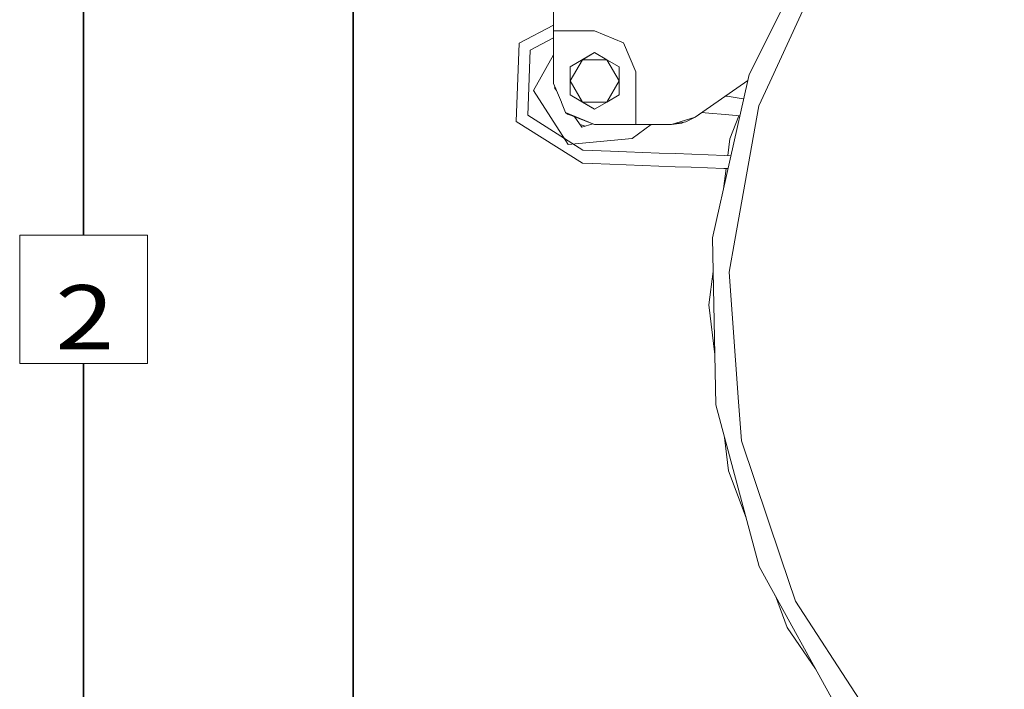
# Model space of a CAD drawing. Units: millimetres. Extents: x 717 to 8632, y -544 to 3643.
# Drawn here: x 717 to 1484, y 401 to 923 of the extents above; entities that cross this region are included whole.
import ezdxf

# ---------------------------------------------------------------- set-up
doc = ezdxf.new("R2010")
doc.units = ezdxf.units.MM
doc.layers.add('1', color=7, linetype='Continuous', true_color=0xffffff)
doc.styles.add('blockfont', font='simplex.shx')
doc.dimstyles.get("Standard").update_dxf_attribs({"dimtxt": 0.18, "dimasz": 0.18, "dimexe": 0.18, "dimexo": 0.0625, "dimgap": 0.09, "dimtad": 0, "dimtih": 1, "dimtoh": 1, "dimdec": 4, "dimzin": 0, "dimdsep": 46, "dimtxsty": 'Standard', "dimcen": 0.09, "dimadec": 0, "dimazin": 0, "dimtfac": 1, "dimtdec": 4, "dimtofl": 0, "dimtmove": 0, "dimatfit": 3, "dimfxl": 1, "dimtolj": 1, "dimtzin": 0, "dimarcsym": 0})

# ---------------------------------------------------------------- blocks, each defined once
blk = doc.blocks.new('_U1')
at = {"layer": '1', "color": 18, "lineweight": 35}
for p, q in [((999.340874, 1249.299998), (764.750095, 1249.299998)), ((766.750095, 1249.299998), (766.750095, 754.615701)), ((766.750095, 159.931404), (766.750095, 654.615701)), ((1004.641298, 159.931404), (764.750095, 159.931404))]:
    blk.add_line(p, q, dxfattribs=at)
at = {"layer": '1', "color": 18, "lineweight": 13}
for p, q in [((816.489678, 754.615701), (717.010512, 754.615701)), ((717.010512, 754.615701), (717.010512, 654.615701)), ((816.489678, 654.615701), (816.489678, 754.615701)), ((717.010512, 654.615701), (816.489678, 654.615701))]:
    blk.add_line(p, q, dxfattribs=at)
at = {"layer": '1', "color": 18, "lineweight": 70}
for points in [[(766.750095, 1249.299998), (780.147555, 1199.300047), (753.352635, 1199.299949)], [(766.750095, 159.931404), (753.352635, 209.931354), (780.147555, 209.931453)]]:
    blk.add_solid(points, dxfattribs=at)
at = {"layer": '1', "color": 18, "linetype": 'Continuous', "lineweight": 13, "insert": (744.660512, 665.719868), "char_height": 50, "attachment_point": 7, "line_spacing_factor": 0.903614, "style": 'blockfont'}
blk.add_mtext('\\W1.2160;2', dxfattribs=at)
blk = doc.blocks.new('_U4')
at = {"layer": '1', "color": 18, "lineweight": 35}
for p, q in [((8394.900281, 1012.699971), (8394.900281, -505.765987)), ((976.750095, 985.471437), (976.750095, -505.765987)), ((976.750095, -503.765987), (4605.106438, -503.765987)), ((8394.900281, -503.765987), (4766.543938, -503.765987))]:
    blk.add_line(p, q, dxfattribs=at)
at = {"layer": '1', "color": 18, "lineweight": 70}
for points in [[(976.750095, -503.765987), (1026.750046, -490.368527), (1026.750144, -517.163446)], [(8394.900281, -503.765987), (8344.900331, -517.163446), (8344.900232, -490.368527)]]:
    blk.add_solid(points, dxfattribs=at)
at = {"layer": '1', "color": 18, "linetype": 'Continuous', "lineweight": 13, "insert": (4609.256438, -542.66182), "char_height": 50, "attachment_point": 7, "line_spacing_factor": 0.903614, "style": 'blockfont'}
blk.add_mtext('\\W1.1836;OAL', dxfattribs=at)
blk = doc.blocks.new('_U6')
at = {"layer": '1', "color": 18, "lineweight": 35}
for p, q in [((976.750095, 985.471437), (976.750095, -5.765987)), ((1800, 164), (1800, -5.765987)), ((976.750095, -3.765987), (1192.500047, -3.765987)), ((1800, -3.765987), (1584.250047, -3.765987))]:
    blk.add_line(p, q, dxfattribs=at)
at = {"layer": '1', "color": 18, "lineweight": 13}
for p, q in [((1224.364631, -78.765987), (1199.364631, -78.765987)), ((1199.364631, -78.765987), (1199.364631, -172.515987)), ((1401.552131, -78.765987), (1376.552131, -78.765987)), ((1401.552131, -172.515987), (1401.552131, -78.765987)), ((1199.364631, -172.515987), (1224.364631, -172.515987)), ((1376.552131, -172.515987), (1401.552131, -172.515987))]:
    blk.add_line(p, q, dxfattribs=at)
at = {"layer": '1', "color": 18, "lineweight": 70}
for points in [[(976.750095, -3.765987), (1026.750046, 9.631473), (1026.750144, -17.163446)], [(1800, -3.765987), (1750.000049, -17.163446), (1749.999951, 9.631473)]]:
    blk.add_solid(points, dxfattribs=at)
at = {"layer": '1', "color": 18, "linetype": 'Continuous', "lineweight": 13, "char_height": 50, "attachment_point": 7, "line_spacing_factor": 0.903614, "style": 'blockfont'}
for s, insert in [('\\W1.3125;32.4', (1196.650047, -42.66182)), ('\\W1.1484;BA', (1481.441714, -42.66182)), ('\\W1.1628;823', (1223.889631, -164.53682))]:
    blk.add_mtext(s, dxfattribs=dict(at, insert=insert))

msp = doc.modelspace()

# ---------------------------------------------------------------- linework, layer by layer
at = {"layer": '1', "color": 18, "linetype": 'Continuous', "lineweight": 13}
for p, q in [((1285.495956, 879.831831), (1343.74233, 996.460269)), ((1347.963769, 975.393871), (1301.508386, 873.926202)), ((1133.000095, 913.999955), (1133.000095, 942.892174)), ((1133.000095, 918.518707), (1106.272657, 904.450993)), ((1164.999921, 913.999955), (1133.000095, 913.999955)), ((1133.000095, 873.000006), (1133.000095, 913.999955)), ((1164.999921, 913.999955), (1187.627513, 904.627422)), ((1114.865978, 899.030904), (1133.000095, 908.575588)), ((1106.272657, 904.450993), (1103.884418, 843.410651)), ((1112.875183, 848.142842), (1114.865978, 899.030904)), ((1196.999986, 882.000009), (1187.627513, 904.627422)), ((1133.000095, 895.21238), (1117.32002, 867.445866)), ((1145.950038, 885.998527), (1164.999921, 896.997015)), ((1155.475099, 891.497771), (1145.950038, 874.99998)), ((1145.950038, 885.998527), (1155.475099, 891.497771)), ((1164.999921, 896.997015), (1155.475099, 891.497771)), ((1174.524982, 891.497771), (1155.475099, 891.497771)), ((1164.999921, 896.997015), (1174.524982, 891.497771)), ((1184.050043, 874.99998), (1174.524982, 891.497771)), ((1184.050043, 885.998527), (1174.524982, 891.497771)), ((1145.950038, 885.998527), (1145.950038, 874.99998)), ((1184.050043, 885.998527), (1184.050043, 874.99998)), ((1145.950038, 874.99998), (1155.475099, 858.502189)), ((1145.950038, 864.001433), (1145.950038, 874.99998)), ((1184.050043, 874.99998), (1174.524982, 858.502189)), ((1184.050043, 864.001433), (1184.050043, 874.99998)), ((1196.999986, 841.000001), (1196.999986, 882.000009)), ((1284.497272, 875.397563), (1243.269641, 846.727888)), ((1256.852825, 752.653102), (1284.497272, 875.397563)), ((1284.497282, 875.397604), (1285.495956, 879.831831)), ((1117.32002, 867.445866), (1144.467313, 825.492124)), ((1139.086492, 858.305973), (1133.000095, 873.000006)), ((1134.208536, 870.082536), (1133.815248, 869.564394)), ((1133.815248, 869.564394), (1135.319854, 867.399548)), ((1134.208531, 870.082529), (1135.306673, 867.43133)), ((1135.306413, 867.418887), (1135.306674, 867.431366)), ((1293.092687, 855.544786), (1301.508386, 873.926202)), ((1145.950038, 864.001433), (1155.475099, 858.502189)), ((1164.999921, 853.002945), (1145.950038, 864.001433)), ((1184.050043, 864.001433), (1174.524982, 858.502189)), ((1268.3024, 862.955252), (1266.908958, 863.166658)), ((1280.8518, 861.088256), (1268.3024, 862.955252)), ((1281.261083, 861.028518), (1280.8518, 861.088256)), ((1142.372568, 850.372593), (1139.114363, 858.238686)), ((1155.475099, 858.502189), (1174.524982, 858.502189)), ((1164.999921, 853.002945), (1155.475099, 858.502189)), ((1164.999921, 853.002945), (1174.524982, 858.502189)), ((1293.092687, 855.544786), (1274.227817, 750.697772)), ((1155.950029, 820.974628), (1112.875183, 848.142842)), ((1142.372568, 850.372593), (1145.474437, 849.087752)), ((1143.805702, 849.024991), (1142.372568, 850.372593)), ((1146.129626, 848.145059), (1143.805702, 849.024991)), ((1145.496203, 849.078735), (1164.999921, 841.000001)), ((1164.999921, 841.000001), (1146.144952, 848.139256)), ((1149.086829, 847.591444), (1155.116756, 838.915507)), ((1243.269641, 846.727888), (1225.000103, 841.000001)), ((1243.269641, 846.727888), (1236.202676, 843.025009)), ((1246.755083, 849.151651), (1243.269641, 846.727888)), ((1243.269641, 846.727888), (1246.755083, 849.151651)), ((1246.755083, 849.151651), (1247.470692, 849.649296)), ((1246.755083, 849.151651), (1247.470692, 849.649296)), ((1246.755083, 849.151651), (1246.755083, 849.151662)), ((1253.957231, 849.783639), (1248.369597, 850.274394)), ((1253.957231, 849.783639), (1266.639192, 848.705808)), ((1278.270517, 847.750069), (1266.639192, 848.705808)), ((1277.26722, 847.832509), (1270.353515, 829.821686)), ((1103.884418, 843.410651), (1155.553062, 810.822407)), ((1153.625556, 841.061064), (1157.618118, 839.670711)), ((1153.625556, 841.061064), (1157.618118, 839.670711)), ((1163.744001, 841.520222), (1155.116756, 838.915507)), ((1164.999921, 841.000001), (1196.999986, 841.000001)), ((1209.017157, 841.000001), (1194.227178, 830.077867)), ((1225.000103, 841.000001), (1196.999986, 841.000001)), ((1236.202676, 843.025009), (1225.000103, 841.000001)), ((1225.000103, 841.000001), (1233.034332, 842.024962)), ((1230.670305, 842.024962), (1233.034332, 842.024962)), ((1233.034332, 842.024962), (1234.567524, 842.729434)), ((1194.227178, 830.077867), (1144.467313, 825.492124)), ((1270.353515, 829.821686), (1268.713478, 816.754693)), ((1177.267988, 820.147018), (1155.950029, 820.974628)), ((1189.956386, 819.657961), (1177.267988, 820.147018)), ((1202.645023, 819.175045), (1189.956386, 819.657961)), ((1215.33366, 818.698386), (1202.645023, 819.175045)), ((1228.022773, 818.227927), (1215.33366, 818.698386)), ((1240.712125, 817.760507), (1228.022773, 818.227927)), ((1253.401716, 817.302445), (1240.712125, 817.760507)), ((1266.091306, 816.847424), (1253.401716, 817.302445)), ((1271.269397, 816.664306), (1266.091306, 816.847424)), ((1155.553062, 810.822407), (1163.040359, 810.52951)), ((1176.875789, 809.995512), (1163.040359, 810.52951)), ((1202.261407, 809.02336), (1176.875789, 809.995512)), ((1214.954813, 808.549682), (1202.261407, 809.02336)), ((1227.648218, 808.076004), (1214.954813, 808.549682)), ((1240.341861, 807.611624), (1227.648218, 808.076004)), ((1253.035505, 807.150344), (1240.341861, 807.611624)), ((1265.729625, 806.695262), (1253.035505, 807.150344)), ((1267.443315, 806.634665), (1265.470582, 790.916916)), ((1268.998143, 806.579685), (1265.729625, 806.695262)), ((1259.478052, 622.315268), (1256.852825, 752.653102)), ((1269.750555, 725.815097), (1274.227817, 750.697772)), ((1257.380427, 726.4586), (1254.118879, 700.472216)), ((1269.750555, 725.815097), (1277.181346, 624.626617)), ((1254.118879, 700.472216), (1258.688195, 661.530255)), ((1293.218811, 496.393065), (1259.478052, 622.315268)), ((1279.404361, 594.356159), (1277.181346, 624.626617)), ((1266.258936, 597.008667), (1269.311149, 570.996205)), ((1279.404361, 594.356159), (1310.148199, 503.002743)), ((1269.311149, 570.996205), (1283.067398, 534.278646)), ((1321.447332, 469.428102), (1310.148199, 503.002743)), ((1356.114347, 382.204572), (1293.218811, 496.393065)), ((1305.858834, 473.444771), (1315.0477, 448.918263)), ((1321.447332, 469.428102), (1371.179302, 392.847339)), ((1315.0477, 448.918263), (1337.191887, 416.558793))]:
    msp.add_line(p, q, dxfattribs=at)

# ---------------------------------------------------------------- dimensions: what is measured, and where the dimension line sits
dim = msp.add_linear_dim(base=(766.750095, 159.931404), p1=(999.340874, 1249.299998), p2=(1004.641298, 159.931404), angle=90, text='\\C18;2', dimstyle='Standard', override={"dimtxt": 50, "dimasz": 50, "dimexe": 2, "dimexo": 0, "dimgap": -25, "dimtih": 1, "dimtoh": 1, "dimdec": 1, "dimlfac": 0.03937, "dimzin": 8, "dimdsep": 44, "dimlunit": 2, "dimpost": '', "dimtxsty": 'blockfont', "dimsah": 1, "dimse1": 0, "dimse2": 0, "dimsd1": 0, "dimsd2": 0, "dimclrd": 18, "dimclre": 18, "dimclrt": 18, "dimtm": -0.1, "dimtfac": 1, "dimtdec": 2, "dimtofl": 1, "dimtmove": 0, "dimtzin": 8, "dimlwd": 35, "dimlwe": 35}, dxfattribs=at)
dim.commit()
dim.dimension.update_dxf_attribs({"geometry": '_U1', "text_midpoint": (766.750095, 704.615701), "dimtype": 160})
for base, p1, p2, text, override, picture, middle in [((976.750095, -503.765987), (8394.900281, 1120.649996), (976.750095, 985.471437), '\\C18;OAL', {"dimtxt": 50, "dimasz": 50, "dimexe": 2, "dimexo": 0, "dimgap": 1.5, "dimtih": 1, "dimtoh": 1, "dimdec": 1, "dimlfac": 0.03937, "dimzin": 8, "dimdsep": 44, "dimlunit": 2, "dimpost": '', "dimtxsty": 'blockfont', "dimsah": 1, "dimse1": 0, "dimse2": 0, "dimsd1": 0, "dimsd2": 0, "dimclrd": 18, "dimclre": 18, "dimclrt": 18, "dimtol": 0, "dimtm": -0.1, "dimtfac": 1, "dimtdec": 2, "dimtofl": 1, "dimtmove": 0, "dimtzin": 8, "dimlwd": 35, "dimlwe": 35}, '_U4', (4685.825188, -503.765987)), ((1800, -3.765987), (976.750095, 985.471437), (1800, 164), '<>\\P[\\C18;\\H50.00;\\Fsimplex.shx;823\\Fsimplex.shx;\\H50.00;\\C18; ]\\C18;\\H50.00;\\Fsimplex.shx;BA\\Fsimplex.shx;\\H50.00;\\C18;', {"dimtxt": 50, "dimasz": 50, "dimexe": 2, "dimexo": 0, "dimgap": 1.5, "dimtih": 1, "dimtoh": 1, "dimdec": 1, "dimlfac": 0.03937, "dimzin": 8, "dimdsep": 44, "dimlunit": 2, "dimtxsty": 'blockfont', "dimsah": 1, "dimse1": 0, "dimse2": 0, "dimsd1": 0, "dimsd2": 0, "dimclrd": 18, "dimclre": 18, "dimclrt": 18, "dimtol": 0, "dimtm": -0.1, "dimtfac": 1, "dimtdec": 2, "dimtofl": 1, "dimtmove": 0, "dimtzin": 8, "dimlwd": 35, "dimlwe": 35}, '_U6', (1388.375047, -3.765987))]:
    dim = msp.add_linear_dim(base=base, p1=p1, p2=p2, text=text, dimstyle='Standard', override=override, dxfattribs=at)
    dim.commit()
    dim.dimension.update_dxf_attribs({"geometry": picture, "text_midpoint": middle, "dimtype": 160})

doc.saveas('drawing.dxf')
